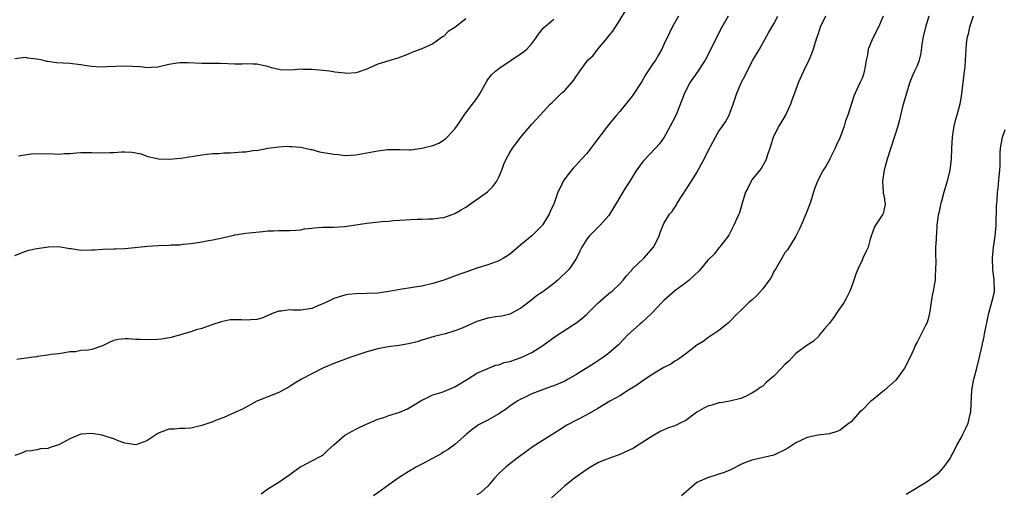
# Model space of a CAD drawing. Units: inches. Extents: x 2577000 to 2580000, y 1539000 to 1542000.
# Drawn here: x 2578644 to 2578823, y 1540278 to 1540364 of the extents above; entities that cross this region are included whole.
import ezdxf

# ---------------------------------------------------------------- set-up
doc = ezdxf.new("R2010")
doc.units = ezdxf.units.IN
doc.header["$MEASUREMENT"] = 0
doc.layers.add('LD25771539_2ft', color=43, linetype='Continuous')

msp = doc.modelspace()

# ---------------------------------------------------------------- linework, layer by layer
at = {"layer": 'LD25771539_2ft'}
for points, elevation in [([(2578643, 1540321.5), (2578644.04, 1540321.96), (2578645, 1540322.31), (2578645.54, 1540322.46), (2578647, 1540322.8), (2578649.1, 1540323.1), (2578651, 1540323.12), (2578653, 1540322.79), (2578653.23, 1540322.77), (2578655, 1540322.51), (2578657, 1540322.53), (2578657.45, 1540322.55), (2578659, 1540322.65), (2578661, 1540322.7), (2578661.28, 1540322.72), (2578663, 1540322.79), (2578667.19, 1540323.19), (2578669, 1540323.32), (2578671, 1540323.4), (2578671.44, 1540323.44), (2578673, 1540323.47), (2578673.57, 1540323.57), (2578675, 1540323.67), (2578675.83, 1540323.83), (2578677, 1540324), (2578678.23, 1540324.23), (2578679, 1540324.36), (2578681, 1540324.78), (2578682.82, 1540325.18), (2578683, 1540325.25), (2578685, 1540325.58), (2578685.62, 1540325.62), (2578688.1, 1540325.9), (2578689, 1540325.98), (2578690, 1540326), (2578691, 1540326.08), (2578691.97, 1540326.03), (2578693, 1540326.05), (2578694.1, 1540326.1), (2578695, 1540326.19), (2578695.63, 1540326.37), (2578697, 1540326.51), (2578697.43, 1540326.57), (2578699, 1540326.68), (2578701, 1540326.69), (2578703, 1540326.81), (2578707, 1540327.42), (2578709.71, 1540327.71), (2578711, 1540327.77), (2578711.86, 1540327.86), (2578713, 1540327.91), (2578714.02, 1540328.02), (2578715, 1540328.05), (2578716.14, 1540328.14), (2578717, 1540328.13), (2578718.17, 1540328.17), (2578719, 1540328.16), (2578720.34, 1540328.34), (2578721, 1540328.45), (2578722.66, 1540329), (2578723, 1540329.13), (2578724.16, 1540329.84), (2578725, 1540330.32), (2578725.39, 1540330.61), (2578728.92, 1540333.08), (2578729.92, 1540334.08), (2578730.61, 1540335), (2578731, 1540335.74), (2578731.5, 1540337), (2578731.91, 1540338.09), (2578732.29, 1540339), (2578733, 1540340.22), (2578733.47, 1540341), (2578735, 1540343), (2578737, 1540345.39), (2578738.52, 1540347), (2578740.34, 1540349), (2578740.67, 1540349.33), (2578741, 1540349.64), (2578742.39, 1540351), (2578743, 1540351.54), (2578744.62, 1540353.38), (2578745, 1540353.98), (2578745.43, 1540354.57), (2578745.69, 1540355), (2578747, 1540356.8), (2578747.17, 1540357), (2578748.11, 1540357.89), (2578749, 1540359.03), (2578750.69, 1540361), (2578751, 1540361.44), (2578751.69, 1540362.31), (2578753, 1540364.29), (2578754.01, 1540365.99)], 7370), ([(2578772.66, 1540365), (2578771.52, 1540363), (2578770.64, 1540361.36), (2578769.51, 1540359), (2578768.48, 1540357), (2578767, 1540354.71), (2578765.76, 1540353), (2578764.71, 1540351), (2578764.22, 1540349.78), (2578763.27, 1540347.27), (2578763, 1540346.63), (2578762.15, 1540345), (2578761.05, 1540343.05), (2578760.17, 1540341.83), (2578759.47, 1540341), (2578757.28, 1540338.72), (2578757, 1540338.37), (2578756.42, 1540337.58), (2578756.02, 1540337), (2578754.81, 1540335), (2578754.04, 1540333.96), (2578753.53, 1540333), (2578751.8, 1540330.2), (2578751, 1540328.81), (2578749.4, 1540327), (2578749, 1540326.59), (2578748.17, 1540325.83), (2578747.38, 1540325), (2578747, 1540324.51), (2578746.07, 1540323), (2578745.73, 1540322.27), (2578745.11, 1540321), (2578745, 1540320.82), (2578743.76, 1540319), (2578741.72, 1540317), (2578741, 1540316.43), (2578739, 1540314.9), (2578737.85, 1540314.15), (2578737, 1540313.44), (2578736.73, 1540313.27), (2578735, 1540311.94), (2578733, 1540310.83), (2578731.54, 1540310.46), (2578730.36, 1540310.36), (2578729, 1540310.13), (2578727, 1540309.5), (2578725, 1540308.6), (2578724.31, 1540308.31), (2578723, 1540307.8), (2578721.27, 1540307.27), (2578719.24, 1540306.76), (2578717, 1540306.11), (2578716.16, 1540305.84), (2578714.57, 1540305.43), (2578712.88, 1540305.12), (2578710.89, 1540304.89), (2578709, 1540304.53), (2578707, 1540304), (2578704.07, 1540303), (2578701, 1540301.85), (2578698.97, 1540301), (2578697, 1540300), (2578695.11, 1540299), (2578693.78, 1540298.22), (2578693, 1540297.72), (2578691.76, 1540297), (2578691, 1540296.62), (2578687, 1540295.02), (2578684.4, 1540293.6), (2578683, 1540292.95), (2578681, 1540292.05), (2578679.5, 1540291.5), (2578679, 1540291.3), (2578677, 1540290.58), (2578675, 1540290.11), (2578673.92, 1540290.08), (2578673, 1540290.04), (2578672.05, 1540289.95), (2578671, 1540289.91), (2578669.26, 1540289.26), (2578669, 1540289.15), (2578667, 1540287.82), (2578665, 1540287.1), (2578663, 1540287.38), (2578661.81, 1540287.81), (2578661, 1540288.15), (2578659, 1540288.81), (2578658.85, 1540288.85), (2578657, 1540289.16), (2578655, 1540289.04), (2578653, 1540288.21), (2578651, 1540287.1), (2578650.73, 1540287), (2578649.41, 1540286.59), (2578649, 1540286.43), (2578647.66, 1540286.34), (2578647, 1540286.15), (2578646, 1540286), (2578645, 1540285.92), (2578644.39, 1540285.61), (2578643, 1540285.18)], 7366), ([(2578725, 1540364.52), (2578723, 1540362.97), (2578721.78, 1540362.22), (2578721, 1540361.41), (2578720.73, 1540361.27), (2578719, 1540359.98), (2578717, 1540359.08), (2578715.47, 1540358.53), (2578714.09, 1540357.91), (2578712.64, 1540357.36), (2578711, 1540356.91), (2578709, 1540356.3), (2578707.75, 1540355.75), (2578707, 1540355.4), (2578705.21, 1540354.79), (2578705, 1540354.74), (2578703.37, 1540354.63), (2578703, 1540354.64), (2578701.14, 1540354.86), (2578700.2, 1540355), (2578699, 1540355.15), (2578697, 1540355.34), (2578695.34, 1540355.34), (2578695, 1540355.36), (2578693.21, 1540355.21), (2578691.26, 1540355.26), (2578691, 1540355.3), (2578689.66, 1540355.66), (2578689, 1540355.86), (2578688.08, 1540356.08), (2578687, 1540356.31), (2578686.32, 1540356.32), (2578685, 1540356.37), (2578684.32, 1540356.32), (2578683, 1540356.3), (2578680.4, 1540356.4), (2578679, 1540356.42), (2578677, 1540356.41), (2578674.52, 1540356.52), (2578673, 1540356.54), (2578672.48, 1540356.47), (2578671, 1540356.22), (2578669, 1540355.77), (2578667.72, 1540355.72), (2578667, 1540355.66), (2578665.79, 1540355.79), (2578663, 1540355.92), (2578659.79, 1540355.79), (2578659, 1540355.74), (2578657.8, 1540355.8), (2578657, 1540355.87), (2578656.01, 1540356.01), (2578655, 1540356.19), (2578653, 1540356.42), (2578650.55, 1540356.55), (2578649, 1540356.78), (2578648.79, 1540356.79), (2578647.98, 1540357), (2578647, 1540357.2), (2578645.38, 1540357.38), (2578645, 1540357.48), (2578644.54, 1540357.46), (2578643, 1540357.28)], 7374), ([(2578763.63, 1540365), (2578762.5, 1540363), (2578762, 1540362), (2578761, 1540359.88), (2578760.61, 1540359), (2578759.98, 1540358.02), (2578759.44, 1540357), (2578759, 1540356.36), (2578757.67, 1540354.33), (2578757, 1540353.16), (2578755.36, 1540350.64), (2578755, 1540350.17), (2578754.46, 1540349.54), (2578753, 1540347.72), (2578752.37, 1540347), (2578751, 1540345.31), (2578750.73, 1540345), (2578748.24, 1540341.76), (2578747.71, 1540341), (2578747, 1540340.07), (2578746.03, 1540339), (2578745.52, 1540338.48), (2578745, 1540337.85), (2578744.57, 1540337.43), (2578744.19, 1540337), (2578743, 1540335.47), (2578742.67, 1540335), (2578742.41, 1540334.41), (2578741.68, 1540333), (2578741.02, 1540331.02), (2578740.37, 1540329.63), (2578740.14, 1540329), (2578739, 1540327.13), (2578738.89, 1540327), (2578737.94, 1540326.06), (2578737, 1540325.07), (2578735, 1540323.44), (2578734.52, 1540323), (2578733, 1540321.78), (2578732.56, 1540321.44), (2578731.84, 1540321), (2578731, 1540320.54), (2578729, 1540319.82), (2578727, 1540319.2), (2578726.47, 1540319), (2578725, 1540318.51), (2578723.9, 1540318.1), (2578722.42, 1540317.58), (2578721, 1540317.05), (2578719, 1540316.41), (2578717, 1540315.96), (2578715.74, 1540315.74), (2578715, 1540315.64), (2578713.37, 1540315.37), (2578713, 1540315.33), (2578711, 1540314.97), (2578709, 1540314.67), (2578707, 1540314.59), (2578705, 1540314.57), (2578703.58, 1540314.42), (2578703, 1540314.32), (2578701, 1540313.67), (2578700.58, 1540313.43), (2578699.66, 1540313), (2578699, 1540312.71), (2578698.52, 1540312.52), (2578697, 1540311.88), (2578695, 1540311.57), (2578693.55, 1540311.55), (2578693, 1540311.61), (2578691.4, 1540311.4), (2578691, 1540311.38), (2578689.95, 1540311), (2578687.9, 1540310.1), (2578687, 1540309.88), (2578685.84, 1540309.84), (2578685, 1540309.75), (2578684.18, 1540309.82), (2578683, 1540309.79), (2578682.17, 1540309.83), (2578680.53, 1540309.47), (2578678.97, 1540308.97), (2578677, 1540308.25), (2578675.97, 1540307.97), (2578675, 1540307.61), (2578671.39, 1540306.61), (2578669.68, 1540306.32), (2578669, 1540306.24), (2578667, 1540306.15), (2578665.78, 1540306.22), (2578665, 1540306.23), (2578663.65, 1540306.35), (2578663, 1540306.37), (2578661.76, 1540306.24), (2578661, 1540306.08), (2578660.25, 1540305.75), (2578658.93, 1540305.07), (2578657, 1540304.41), (2578656.32, 1540304.32), (2578655, 1540304.23), (2578654.02, 1540304.02), (2578653, 1540304), (2578651.74, 1540303.74), (2578651, 1540303.61), (2578649.54, 1540303.54), (2578649, 1540303.37), (2578647.14, 1540303.14), (2578647, 1540303.09), (2578646.42, 1540303), (2578643.39, 1540302.61)], 7368), ([(2578643.65, 1540339.65), (2578645.97, 1540339.97), (2578647, 1540340.03), (2578650, 1540340), (2578651, 1540339.96), (2578652.04, 1540340.04), (2578653, 1540340.07), (2578654.19, 1540340.19), (2578655, 1540340.25), (2578657, 1540340.26), (2578659, 1540340.18), (2578660.25, 1540340.25), (2578661, 1540340.25), (2578662.38, 1540340.38), (2578663, 1540340.37), (2578664.31, 1540340.31), (2578665, 1540340.16), (2578665.97, 1540339.97), (2578667, 1540339.59), (2578667.47, 1540339.47), (2578669.1, 1540339.1), (2578671.03, 1540339.03), (2578673.2, 1540339.2), (2578677, 1540339.83), (2578677.92, 1540339.92), (2578679, 1540340.08), (2578680.08, 1540340.08), (2578681, 1540340.2), (2578682.2, 1540340.2), (2578684.35, 1540340.35), (2578685, 1540340.34), (2578686.64, 1540340.64), (2578687, 1540340.62), (2578689, 1540341.03), (2578691, 1540341.27), (2578692.64, 1540341.36), (2578693, 1540341.35), (2578693.3, 1540341.3), (2578695, 1540341.21), (2578696.78, 1540340.78), (2578697, 1540340.76), (2578698.38, 1540340.38), (2578701, 1540339.92), (2578701.86, 1540339.86), (2578703, 1540339.72), (2578705, 1540339.83), (2578707, 1540340.18), (2578709, 1540340.55), (2578710.77, 1540340.77), (2578711, 1540340.79), (2578713, 1540340.78), (2578714.73, 1540340.73), (2578715, 1540340.74), (2578717, 1540341.01), (2578719, 1540341.54), (2578720.06, 1540341.94), (2578721.27, 1540342.73), (2578721.56, 1540343), (2578723, 1540344.56), (2578723.33, 1540345), (2578724.01, 1540345.99), (2578724.67, 1540347), (2578725, 1540347.46), (2578727, 1540350.03), (2578727.6, 1540351), (2578728.78, 1540353.22), (2578729, 1540353.48), (2578729.64, 1540354.36), (2578730.36, 1540355), (2578731, 1540355.51), (2578733.25, 1540357), (2578735.49, 1540358.51), (2578736.08, 1540359), (2578737, 1540360.05), (2578737.73, 1540361), (2578738.22, 1540361.78), (2578739.1, 1540362.9), (2578741, 1540364.45)], 7372), ([(2578687.8, 1540278.2), (2578689, 1540279.07), (2578691, 1540280.32), (2578693, 1540281.67), (2578693.73, 1540282.27), (2578695, 1540283.15), (2578695.27, 1540283.27), (2578697, 1540284.19), (2578698.64, 1540285), (2578699, 1540285.23), (2578699.88, 1540286.12), (2578700.91, 1540287), (2578701, 1540287.09), (2578703, 1540288.84), (2578705, 1540289.95), (2578705.72, 1540290.28), (2578707.07, 1540290.93), (2578709, 1540291.73), (2578710.07, 1540292.07), (2578711, 1540292.41), (2578713, 1540293.03), (2578714.35, 1540293.65), (2578715, 1540293.99), (2578715.61, 1540294.39), (2578717, 1540295.23), (2578717.4, 1540295.4), (2578719, 1540296.18), (2578720.67, 1540296.67), (2578722.54, 1540297.46), (2578723, 1540297.62), (2578725.28, 1540299), (2578727, 1540300.1), (2578729, 1540300.98), (2578730.45, 1540301.55), (2578731, 1540301.65), (2578731.96, 1540302.04), (2578733, 1540302.26), (2578735.06, 1540302.94), (2578737, 1540303.86), (2578738.82, 1540305), (2578739, 1540305.15), (2578741.23, 1540306.77), (2578744.7, 1540309), (2578745, 1540309.21), (2578746, 1540310), (2578747, 1540310.87), (2578749, 1540312.86), (2578751, 1540314.58), (2578751.56, 1540315), (2578753, 1540316.37), (2578753.58, 1540317), (2578754.2, 1540317.8), (2578755, 1540318.69), (2578755.13, 1540318.87), (2578755.24, 1540319), (2578757.32, 1540321), (2578759.1, 1540323), (2578760.1, 1540325), (2578760.29, 1540325.71), (2578760.83, 1540327), (2578761, 1540327.32), (2578761.99, 1540329), (2578762.46, 1540329.54), (2578763, 1540330.29), (2578763.28, 1540330.72), (2578763.41, 1540331), (2578766.02, 1540335), (2578767, 1540336.61), (2578767.85, 1540338.15), (2578768.29, 1540339), (2578769, 1540340.44), (2578769.87, 1540342.13), (2578770.35, 1540343), (2578771, 1540344.11), (2578771.63, 1540345), (2578772.17, 1540345.83), (2578772.86, 1540347), (2578773, 1540347.36), (2578773.56, 1540349), (2578774.22, 1540351), (2578775.11, 1540353), (2578775.77, 1540354.23), (2578776.11, 1540355), (2578777.17, 1540357), (2578778.34, 1540359), (2578779.99, 1540362.01), (2578781, 1540363.66), (2578781.69, 1540365)], 7364), ([(2578790.36, 1540365), (2578789.42, 1540363), (2578789, 1540361.79), (2578788.75, 1540361), (2578788.15, 1540359), (2578787.84, 1540358.16), (2578787.33, 1540357), (2578786.34, 1540355), (2578785.46, 1540353), (2578784.74, 1540351), (2578784.26, 1540349.74), (2578784, 1540349), (2578783.16, 1540347.16), (2578783, 1540346.84), (2578781.87, 1540345), (2578780.87, 1540343), (2578780.43, 1540341.57), (2578780.22, 1540341), (2578779.8, 1540339.8), (2578779.57, 1540339), (2578779.4, 1540338.6), (2578778.69, 1540337.31), (2578777, 1540335.25), (2578776.84, 1540335), (2578776.22, 1540333.78), (2578775.83, 1540333), (2578775.19, 1540331), (2578774.72, 1540329.28), (2578774.61, 1540329), (2578774.26, 1540328.26), (2578773.72, 1540327), (2578772.79, 1540325.21), (2578772.66, 1540325), (2578771.42, 1540323.42), (2578771.11, 1540323), (2578771, 1540322.91), (2578770.16, 1540321.84), (2578769, 1540320.65), (2578767.61, 1540319), (2578767.32, 1540318.68), (2578765.55, 1540317), (2578765, 1540316.56), (2578763, 1540315.1), (2578761, 1540313.35), (2578760.69, 1540313), (2578758.77, 1540311), (2578757, 1540309.34), (2578756.59, 1540309), (2578754.4, 1540307), (2578753.72, 1540306.28), (2578752.71, 1540305.29), (2578751, 1540303.73), (2578750.03, 1540303), (2578748.2, 1540301.8), (2578745, 1540299.84), (2578743.6, 1540299), (2578743, 1540298.67), (2578741, 1540297.79), (2578740.39, 1540297.61), (2578737, 1540296.35), (2578735.75, 1540295.75), (2578735, 1540295.41), (2578734.34, 1540295), (2578733, 1540294.12), (2578732.36, 1540293.64), (2578731, 1540292.71), (2578729, 1540291.57), (2578727.87, 1540291), (2578727.3, 1540290.7), (2578727, 1540290.47), (2578726.13, 1540289.87), (2578725.1, 1540289), (2578723, 1540287.16), (2578721.75, 1540286.25), (2578721, 1540285.81), (2578720.52, 1540285.48), (2578717, 1540283.58), (2578715.89, 1540283), (2578715.34, 1540282.66), (2578715, 1540282.47), (2578712.87, 1540281.13), (2578711, 1540279.83), (2578709, 1540278.35), (2578708.18, 1540277.82)], 7362), ([(2578800.86, 1540365), (2578800.02, 1540363), (2578798.96, 1540361), (2578798.12, 1540359), (2578797.97, 1540357.97), (2578797.74, 1540357), (2578797.5, 1540355.5), (2578797.4, 1540355), (2578797.31, 1540354.69), (2578797, 1540353.77), (2578796.69, 1540353), (2578795.73, 1540351), (2578795.52, 1540350.48), (2578794.4, 1540347), (2578794.01, 1540345.99), (2578793.73, 1540345), (2578793, 1540343.02), (2578792.35, 1540341.65), (2578792.09, 1540341), (2578791.21, 1540339.21), (2578791.08, 1540338.92), (2578790.34, 1540337.66), (2578789.91, 1540337), (2578788.88, 1540335), (2578788.39, 1540333.61), (2578787.58, 1540331), (2578786.8, 1540329), (2578785.91, 1540327), (2578785.65, 1540326.34), (2578784.96, 1540325.04), (2578783.48, 1540322.52), (2578783, 1540321.97), (2578782.44, 1540321), (2578781.26, 1540319), (2578781, 1540318.6), (2578780.48, 1540317.52), (2578780.14, 1540317), (2578779, 1540315.48), (2578777.83, 1540314.17), (2578777, 1540313.41), (2578776.48, 1540313), (2578775, 1540311.5), (2578774.42, 1540311), (2578772.73, 1540309.27), (2578772.43, 1540309), (2578771, 1540307.89), (2578769.7, 1540307), (2578769, 1540306.56), (2578768.1, 1540305.9), (2578767, 1540305.21), (2578765, 1540303.65), (2578763.47, 1540302.53), (2578763, 1540302.28), (2578762.22, 1540301.78), (2578761, 1540301.12), (2578759, 1540299.94), (2578757.24, 1540298.76), (2578757, 1540298.63), (2578756.07, 1540297.93), (2578754.55, 1540297), (2578753, 1540295.99), (2578751.15, 1540295), (2578749, 1540293.72), (2578748.57, 1540293.43), (2578747, 1540292.55), (2578743.36, 1540290.64), (2578742.11, 1540289.89), (2578741, 1540289.16), (2578737.23, 1540286.77), (2578737, 1540286.58), (2578735, 1540285.15), (2578733, 1540283.65), (2578732.24, 1540283), (2578731, 1540281.85), (2578730.22, 1540281), (2578729, 1540279.57), (2578728.38, 1540279), (2578727.63, 1540278.37), (2578727, 1540278.02)], 7360), ([(2578809.17, 1540365), (2578808.53, 1540363), (2578808.03, 1540361), (2578807.86, 1540359.86), (2578807.69, 1540358.31), (2578807.4, 1540357), (2578807, 1540355.99), (2578806.57, 1540355), (2578806.06, 1540353.94), (2578805.71, 1540353), (2578805.08, 1540351), (2578804.6, 1540349.4), (2578804.32, 1540348.32), (2578804.01, 1540347), (2578803.84, 1540346.16), (2578803.51, 1540345), (2578801.6, 1540339), (2578801.02, 1540337), (2578800.7, 1540335), (2578800.87, 1540333.13), (2578800.87, 1540332.87), (2578801, 1540332.23), (2578801.17, 1540331.17), (2578801.21, 1540331), (2578801.19, 1540330.81), (2578800.86, 1540329.14), (2578800.79, 1540329), (2578799.44, 1540327), (2578799.28, 1540326.72), (2578798.66, 1540325), (2578798.51, 1540324.51), (2578798.11, 1540323), (2578797.73, 1540322.27), (2578797.17, 1540321), (2578797, 1540320.67), (2578796.22, 1540319), (2578795.87, 1540318.13), (2578795.5, 1540317), (2578795, 1540315.65), (2578794.77, 1540315), (2578794.2, 1540313.8), (2578793.77, 1540313), (2578792.38, 1540311), (2578791.8, 1540310.2), (2578791, 1540309.16), (2578790.1, 1540308.1), (2578789.2, 1540307), (2578789.13, 1540306.87), (2578788.14, 1540305.86), (2578787, 1540305.18), (2578785, 1540303.72), (2578784.34, 1540303), (2578783.68, 1540302.32), (2578783, 1540301.69), (2578782.36, 1540301), (2578781, 1540299.6), (2578780.32, 1540299), (2578779.58, 1540298.42), (2578779, 1540297.78), (2578778.5, 1540297.5), (2578777.86, 1540297), (2578777, 1540296.47), (2578775.94, 1540295.94), (2578775, 1540295.51), (2578773, 1540295.02), (2578771.27, 1540294.73), (2578771, 1540294.72), (2578769.7, 1540294.3), (2578769, 1540294.13), (2578768.26, 1540293.74), (2578767, 1540293.01), (2578765, 1540291.54), (2578763.95, 1540291), (2578763, 1540290.55), (2578761.81, 1540290.19), (2578760.44, 1540289.56), (2578759, 1540288.74), (2578758.3, 1540288.3), (2578757, 1540287.43), (2578756.33, 1540287), (2578755.49, 1540286.51), (2578753, 1540285.36), (2578751, 1540284.63), (2578750.34, 1540284.34), (2578749, 1540283.8), (2578747.66, 1540283), (2578747, 1540282.59), (2578744.72, 1540281), (2578743, 1540279.62), (2578742.32, 1540279), (2578740.55, 1540277.45)], 7358), ([(2578817.22, 1540365), (2578816.54, 1540363), (2578816.27, 1540361.73), (2578816.06, 1540361), (2578815.94, 1540359.94), (2578815.85, 1540359), (2578815.76, 1540357), (2578815.67, 1540355.67), (2578815.6, 1540355), (2578815.52, 1540354.48), (2578815.11, 1540350.89), (2578814.79, 1540349), (2578814.25, 1540347), (2578813.93, 1540346.07), (2578813.69, 1540345), (2578813.47, 1540343.47), (2578813.37, 1540343), (2578813.25, 1540341), (2578813.19, 1540339), (2578812.98, 1540337.02), (2578812.46, 1540335), (2578811.85, 1540333), (2578811.42, 1540331.42), (2578811.32, 1540331), (2578811.28, 1540330.72), (2578811, 1540329.54), (2578810.85, 1540328.85), (2578810.61, 1540327), (2578810.52, 1540325.48), (2578810.46, 1540325), (2578810.45, 1540324.45), (2578810.37, 1540323), (2578810.33, 1540321.67), (2578810.39, 1540320.39), (2578810.38, 1540319), (2578810.32, 1540317.68), (2578810.27, 1540317), (2578810.11, 1540316.11), (2578809.94, 1540315), (2578809.78, 1540314.22), (2578809.26, 1540311), (2578809, 1540309.94), (2578808.77, 1540309.23), (2578808.67, 1540309), (2578808.27, 1540308.27), (2578807.42, 1540306.58), (2578807, 1540305.76), (2578806.71, 1540305.29), (2578806.35, 1540304.35), (2578805.76, 1540303), (2578804.74, 1540301), (2578803.17, 1540298.83), (2578801.11, 1540297), (2578799, 1540295.35), (2578798.63, 1540295), (2578797, 1540293.39), (2578796.55, 1540293), (2578795, 1540291.26), (2578794.69, 1540291), (2578793.69, 1540290.31), (2578793, 1540289.75), (2578792.49, 1540289.51), (2578791, 1540289.06), (2578789, 1540288.84), (2578787, 1540288.41), (2578785, 1540287.43), (2578783.53, 1540286.47), (2578783, 1540286.17), (2578781, 1540285.22), (2578780.18, 1540285), (2578777, 1540284.31), (2578775.85, 1540283.85), (2578775, 1540283.49), (2578773.36, 1540282.64), (2578773, 1540282.51), (2578771.94, 1540282.06), (2578771, 1540281.74), (2578770.42, 1540281.58), (2578768.9, 1540281.1), (2578767, 1540280.24), (2578765.57, 1540279), (2578764.17, 1540277.83)], 7356), ([(2578805, 1540278.09), (2578806.52, 1540279), (2578809, 1540280.55), (2578809.61, 1540281), (2578811, 1540282.08), (2578811.46, 1540282.54), (2578811.85, 1540283), (2578813, 1540284.62), (2578813.23, 1540285), (2578813.5, 1540285.5), (2578814.23, 1540287), (2578815, 1540288.35), (2578815.34, 1540289), (2578815.9, 1540290.1), (2578816.3, 1540291), (2578816.69, 1540292.69), (2578816.78, 1540293), (2578816.8, 1540293.2), (2578816.94, 1540297), (2578817.26, 1540298.74), (2578817.31, 1540299), (2578817.43, 1540299.43), (2578817.88, 1540301), (2578818.37, 1540303), (2578819.21, 1540306.79), (2578819.29, 1540307.29), (2578820.06, 1540311), (2578820.62, 1540313), (2578821, 1540314.65), (2578821.06, 1540315), (2578821.03, 1540317), (2578820.78, 1540319), (2578820.72, 1540321), (2578820.92, 1540323), (2578821.2, 1540325), (2578821.36, 1540327), (2578821.43, 1540330.57), (2578821.54, 1540331.54), (2578821.63, 1540333), (2578821.73, 1540333.73), (2578821.93, 1540335.93), (2578822.05, 1540337), (2578822.1, 1540337.9), (2578822.14, 1540340.14), (2578822.18, 1540341), (2578822.56, 1540343), (2578823, 1540344.39)], 7354)]:
    msp.add_lwpolyline(points, dxfattribs=dict(at, elevation=elevation))

doc.saveas('drawing.dxf')
